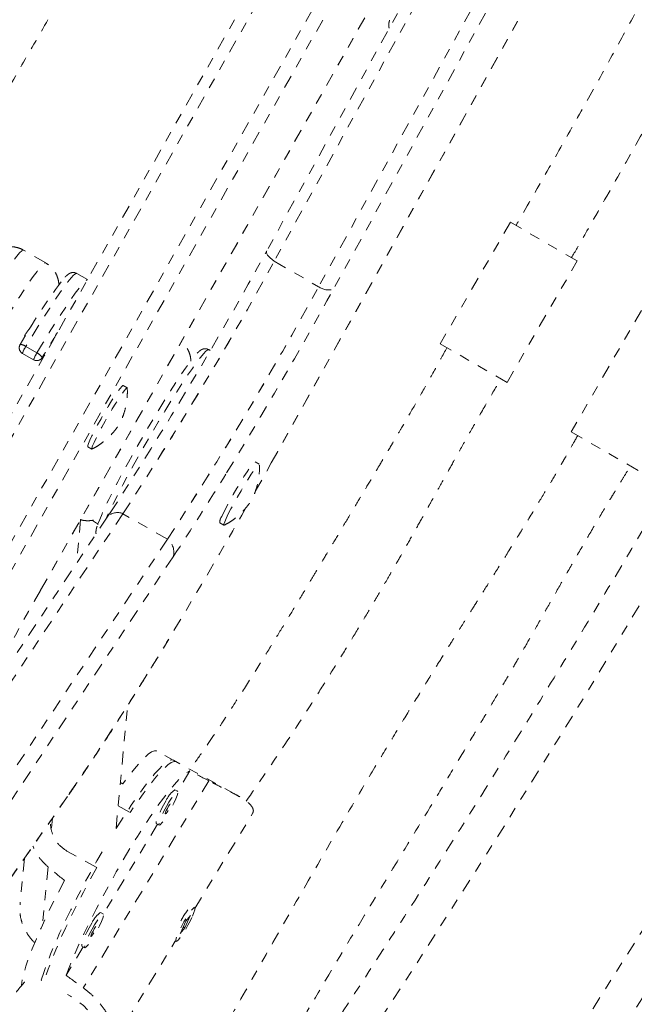
# Model space of a CAD drawing. Units: millimetres. Extents: x -245 to 428, y -530 to 259.
# Drawn here: x 46 to 52, y -318 to -309 of the extents above; entities that cross this region are included whole.
import ezdxf

# ---------------------------------------------------------------- set-up
doc = ezdxf.new("R2010")
doc.units = ezdxf.units.MM
doc.header["$LTSCALE"] = 20
doc.linetypes.add('PHANTOM', pattern=[0.0127, 0.00635, -0.00127, 0.00127, -0.00127, 0.00127, -0.00127])
doc.layers.add('CONTOUR', color=7, linetype='Continuous')

msp = doc.modelspace()

# ---------------------------------------------------------------- linework, layer by layer
at = {"layer": 'CONTOUR', "linetype": 'PHANTOM', "lineweight": 0}
for p, q in [((51.56108, -305.99535), (48.8731, -310.87963)), ((51.63619, -306.09183), (48.9482, -310.97611)), ((52.06814, -306.34122), (49.38016, -311.2255)), ((52.2113, -306.36631), (49.52332, -311.25059)), ((49.38843, -307.16598), (45.03087, -314.87105)), ((45.11831, -314.94543), (49.47586, -307.24037)), ((45.55026, -315.19483), (49.90782, -307.48976)), ((50.03759, -307.53885), (45.68003, -315.24391)), ((46.67545, -314.17841), (50.11615, -308.10129)), ((46.67663, -314.17727), (50.11733, -308.10015)), ((48.91986, -312.93835), (51.34001, -308.5965)), ((48.92165, -312.93612), (51.34079, -308.59608)), ((51.24458, -310.59847), (50.56208, -311.78059)), ((51.8941, -310.97347), (51.24458, -310.59847)), ((46.72662, -310.99382), (46.51064, -310.86912)), ((48.9482, -310.97611), (49.38016, -311.2255)), ((51.2116, -312.15559), (51.8941, -310.97347)), ((47.13205, -311.15573), (47.02784, -311.09556)), ((52.51852, -311.45495), (51.83602, -312.63707)), ((46.53318, -311.80675), (46.64117, -311.86909)), ((48.32598, -311.84504), (48.3116, -311.83674)), ((51.2116, -312.15559), (50.56208, -311.78059)), ((46.49977, -311.87317), (46.60776, -311.93551)), ((46.68362, -311.92516), (46.71496, -311.89323)), ((46.69301, -311.91256), (46.71902, -311.88606)), ((47.51891, -312.20896), (47.47842, -312.18558)), ((47.52069, -312.25024), (47.51956, -312.2112)), ((52.48554, -313.01207), (51.83602, -312.63707)), ((47.13462, -312.78106), (47.17511, -312.80444)), ((48.80266, -312.95014), (48.76217, -312.92676)), ((48.92165, -312.93612), (48.91986, -312.93835)), ((47.47701, -313.43255), (45.6003, -316.25453)), ((47.32336, -313.46739), (45.92388, -315.57176)), ((47.35933, -313.41291), (47.32336, -313.46739)), ((47.90897, -313.68194), (47.47701, -313.43255)), ((47.06579, -313.49055), (47.02573, -313.91493)), ((48.41837, -313.52224), (48.45886, -313.54562)), ((47.90897, -313.68194), (45.85142, -316.77584)), ((47.96544, -313.85178), (45.90789, -316.94568)), ((46.67545, -314.17841), (46.67663, -314.17727)), ((47.40985, -316.49596), (47.52297, -315.2977)), ((47.9945, -315.84582), (47.80464, -315.74117)), ((48.57778, -316.16732), (47.96737, -315.83087)), ((48.12816, -315.93517), (48.00833, -316.13287)), ((48.31255, -316.03102), (47.09176, -318.04504)), ((46.14737, -317.31713), (46.95898, -316.15183)), ((46.95898, -316.15183), (46.95086, -316.16547)), ((48.00974, -316.13365), (47.98262, -316.1187)), ((46.14654, -317.32031), (46.95086, -316.16547)), ((47.43085, -316.27347), (47.54782, -316.33795)), ((46.79169, -316.394), (46.78239, -316.49257)), ((48.17665, -317.2741), (48.73741, -316.34898)), ((47.81378, -316.45383), (47.28523, -317.32581)), ((47.8016, -316.44711), (47.82872, -316.46206)), ((47.22245, -316.87474), (46.93767, -316.71777)), ((46.51936, -316.78501), (46.47667, -317.23723)), ((46.74874, -316.86747), (46.69555, -317.43087)), ((48.17407, -317.26506), (48.16622, -317.26073)), ((47.28665, -317.32659), (47.25952, -317.31164)), ((48.08698, -317.39664), (48.03444, -317.51601)), ((48.08013, -317.4619), (48.13268, -317.34252)), ((48.13268, -317.34252), (48.08698, -317.39664)), ((48.03444, -317.51601), (48.08013, -317.4619)), ((48.06253, -317.45219), (48.08013, -317.4619)), ((47.09069, -317.64677), (46.92363, -317.92236)), ((47.0785, -317.64005), (47.10562, -317.655)), ((47.40492, -318.54729), (47.98557, -317.58935)), ((47.9852, -317.58915), (47.99305, -317.59348)), ((46.68949, -317.97258), (46.68253, -317.96874)), ((46.96731, -318.12571), (46.93669, -318.10883))]:
    msp.add_line(p, q, dxfattribs=at)
at = {"layer": 'CONTOUR', "linetype": 'PHANTOM', "lineweight": 0, "flags": 128}
for points in [[(30.40374, -343.3075), (31.19026, -342.62787), (31.97209, -341.93845), (32.74909, -341.23935), (33.52114, -340.53068), (34.2881, -339.81258), (35.04985, -339.08514), (35.80626, -338.3485), (36.55721, -337.60278), (37.30258, -336.84809), (38.04223, -336.08457), (38.77605, -335.31235), (39.50392, -334.53154), (40.22571, -333.74228), (40.94131, -332.9447), (41.6506, -332.13893), (42.35345, -331.32511), (43.04976, -330.50337), (43.73941, -329.67384), (44.42228, -328.83667), (45.09826, -327.99198), (45.76723, -327.13994), (46.4291, -326.28066), (47.08374, -325.4143), (47.73105, -324.541), (48.37093, -323.6609), (49.00326, -322.77416), (49.62794, -321.88091), (50.24487, -320.9813), (50.85395, -320.07549), (51.45507, -319.16362), (52.04813, -318.24585), (52.63304, -317.32233), (53.20971, -316.3932), (53.77802, -315.45863), (54.3379, -314.51877), (54.88924, -313.57377), (55.43197, -312.62379), (55.96597, -311.66899), (56.49118, -310.70953), (57.00749, -309.74556), (57.51483, -308.77725), (58.01311, -307.80475), (58.50225, -306.82824), (58.98217, -305.84785), (59.45279, -304.86378), (59.91402, -303.87616), (60.3658, -302.88517), (60.80805, -301.89098), (61.2407, -300.89374), (61.66366, -299.89362), (62.07689, -298.89079), (62.48029, -297.88541), (62.87382, -296.87766), (63.2574, -295.86769), (63.63096, -294.85567), (63.99446, -293.84178), (64.34782, -292.82618), (64.691, -291.80904), (65.02392, -290.79052), (65.34654, -289.7708), (65.65881, -288.75004), (65.96067, -287.72842), (66.25207, -286.7061), (66.53296, -285.68326), (66.8033, -284.66005), (67.06304, -283.63666), (67.31215, -282.61325), (67.55056, -281.58998), (67.77826, -280.56704), (67.9952, -279.54459), (68.20134, -278.5228), (68.39666, -277.50183)], [(46.51064, -310.86912), (46.50647, -310.86853), (46.49254, -310.87623), (46.47185, -310.896), (46.44468, -310.92754), (46.41142, -310.97041), (46.37254, -311.02402), (46.32858, -311.08761), (46.28016, -311.16029), (46.22795, -311.24103), (46.17269, -311.32871), (46.11516, -311.4221), (46.05616, -311.51988), (45.99652, -311.62068), (45.9605, -311.68251)], [(48.9482, -310.97611), (48.92775, -310.9605), (48.9099, -310.94512), (48.89505, -310.93033), (48.88357, -310.91648), (48.87572, -310.90389), (48.87169, -310.89287), (48.87158, -310.88367), (48.8731, -310.87963)], [(46.23833, -311.70148), (46.29772, -311.60193), (46.35612, -311.50599), (46.41271, -311.41501), (46.46669, -311.33025), (46.51731, -311.25291), (46.56385, -311.18407), (46.60568, -311.12469), (46.6422, -311.07561), (46.67289, -311.03751), (46.69734, -311.01092), (46.7152, -310.99622), (46.72622, -310.99361), (46.72662, -310.99382)], [(47.02784, -311.09556), (47.02723, -311.09526), (47.01588, -311.09801), (46.99774, -311.11276), (46.97304, -311.13931), (46.94212, -311.17733), (46.90537, -311.22631), (46.86327, -311.28562), (46.81637, -311.35447), (46.7653, -311.43196), (46.71071, -311.5171), (46.65332, -311.60875), (46.59389, -311.70572), (46.53318, -311.80675)], [(46.64117, -311.86909), (46.70188, -311.76807), (46.76131, -311.67109), (46.8187, -311.57944), (46.87329, -311.49431), (46.92436, -311.41681), (46.97126, -311.34796), (47.01335, -311.28866), (47.05011, -311.23968), (47.08103, -311.20166), (47.10573, -311.17511), (47.12387, -311.16036), (47.13115, -311.15732)], [(48.3116, -311.83674), (48.30134, -311.83823), (48.28399, -311.85156), (48.26006, -311.87673), (48.22985, -311.91341), (48.19377, -311.96112), (48.15228, -312.01924), (48.10592, -312.087), (48.05531, -312.16353), (48.0011, -312.24781), (47.94401, -312.33875), (47.88477, -312.43515), (47.82417, -312.53577), (47.763, -312.63927), (47.70205, -312.74432), (47.64213, -312.84953), (47.58402, -312.95352), (47.52847, -313.05495), (47.47621, -313.15248), (47.42794, -313.24483), (47.38427, -313.3308), (47.34578, -313.40927), (47.31297, -313.47921), (47.30756, -313.49114)], [(46.68362, -311.92516), (46.68628, -311.92227), (46.69301, -311.91256)], [(47.23167, -313.5401), (47.23444, -313.53166), (47.25083, -313.4879), (47.27401, -313.43327), (47.30363, -313.36855), (47.33929, -313.29465), (47.38046, -313.21265), (47.42657, -313.12369), (47.47696, -313.02906), (47.5309, -312.93011), (47.58763, -312.82824), (47.64634, -312.7249), (47.70619, -312.62158), (47.76632, -312.51974), (47.82589, -312.42084), (47.88404, -312.32629), (47.93994, -312.23744), (47.99279, -312.15555), (48.04184, -312.08179), (48.08639, -312.01722), (48.12581, -311.96275), (48.15501, -311.9248)], [(47.13462, -312.78106), (47.13419, -312.78071), (47.13432, -312.77085), (47.1415, -312.74923), (47.15544, -312.71671), (47.17556, -312.67464), (47.20104, -312.62474), (47.23084, -312.56904), (47.26374, -312.50984), (47.29839, -312.44955), (47.33337, -312.39065), (47.36726, -312.33554), (47.39865, -312.28648), (47.42628, -312.24547), (47.449, -312.21421), (47.46589, -312.19396), (47.47625, -312.18556), (47.47842, -312.18558)], [(47.17845, -312.80395), (47.17469, -312.80409), (47.17482, -312.79424), (47.182, -312.77261), (47.19593, -312.74009), (47.21605, -312.69802), (47.24154, -312.64812), (47.27134, -312.59243), (47.30424, -312.53322), (47.33889, -312.47294), (47.37387, -312.41403), (47.40775, -312.35892), (47.43915, -312.30986), (47.46677, -312.26885), (47.4895, -312.23759), (47.50638, -312.21734), (47.51675, -312.20894), (47.52016, -312.21273), (47.52016, -312.21273)], [(48.44064, -313.45472), (48.46124, -313.41193), (48.48713, -313.36146), (48.51724, -313.30539), (48.55033, -313.246), (48.58507, -313.18573), (48.62001, -313.12705), (48.65374, -313.07236), (48.68487, -313.0239), (48.71213, -312.98365), (48.73439, -312.95326), (48.75076, -312.93398), (48.76056, -312.92658), (48.76217, -312.92676)], [(48.48114, -313.4781), (48.50174, -313.43531), (48.52763, -313.38484), (48.55773, -313.32877), (48.59083, -313.26938), (48.62556, -313.20911), (48.66051, -313.15043), (48.69424, -313.09574), (48.72537, -313.04728), (48.75262, -313.00703), (48.77489, -312.97664), (48.79126, -312.95736), (48.80105, -312.94996), (48.80391, -312.95332)], [(48.76416, -313.21569), (48.80793, -313.13813), (48.91986, -312.93835)], [(47.23411, -313.53267), (47.21869, -313.52458), (47.1803, -313.50022)], [(48.46225, -313.5451), (48.45818, -313.54491), (48.4589, -313.53405), (48.46666, -313.51147), (48.48114, -313.4781)], [(47.80464, -315.74117), (47.80318, -315.74043), (47.78304, -315.73884), (47.75631, -315.74966), (47.72326, -315.77277), (47.68424, -315.80794), (47.63965, -315.85479), (47.58998, -315.91283), (47.53574, -315.98145), (47.47751, -316.05992)], [(47.40985, -316.49596), (47.42677, -316.46886), (47.49319, -316.36491), (47.55779, -316.26762), (47.61992, -316.17801), (47.67892, -316.09699), (47.73419, -316.02541), (47.78516, -315.96402), (47.83129, -315.91344), (47.8721, -315.87421), (47.90718, -315.84672), (47.93616, -315.83127), (47.95874, -315.82801), (47.96737, -315.83087)], [(47.9945, -315.84582), (47.99341, -315.84526), (47.97361, -315.84335), (47.94729, -315.85367), (47.91475, -315.87611), (47.8763, -315.91043), (47.83236, -315.95628), (47.78337, -316.01318), (47.72985, -316.08055), (47.67235, -316.15768), (47.61146, -316.24378), (47.54782, -316.33795)], [(46.92363, -317.92236), (46.95965, -317.83019), (47.00145, -317.73046), (47.04858, -317.62423), (47.10056, -317.51261), (47.15682, -317.39678), (47.21679, -317.27795), (47.27983, -317.15738), (47.34528, -317.03634), (47.41245, -316.91609), (47.48062, -316.79792), (47.5491, -316.68305), (47.61714, -316.57269), (47.68404, -316.46802), (47.7491, -316.37013), (47.81162, -316.28005), (47.87096, -316.19873), (47.92648, -316.12702), (47.9776, -316.06569), (48.02379, -316.01536), (48.06455, -315.97659), (48.09947, -315.94976), (48.12816, -315.93517)], [(47.96277, -316.2692), (47.97351, -316.24753), (47.99192, -316.2071), (48.00493, -316.1734), (48.01159, -316.14893), (48.0114, -316.13551), (48.00437, -316.13412), (47.99103, -316.14488), (47.97236, -316.16699), (47.94976, -316.1988), (47.92489, -316.23795)], [(47.89776, -316.223), (47.87247, -316.2666), (47.84864, -316.31141), (47.82803, -316.35411), (47.81217, -316.39152), (47.80224, -316.42088), (47.79897, -316.44001), (47.8016, -316.44711)], [(47.92489, -316.23795), (47.89959, -316.28155), (47.87576, -316.32636), (47.85515, -316.36906), (47.83929, -316.40647), (47.82936, -316.43583), (47.8261, -316.45496), (47.82974, -316.46243), (47.84002, -316.4577), (47.85617, -316.44111), (47.86603, -316.42881)], [(47.92112, -316.27789), (47.90911, -316.29897), (47.89865, -316.31989), (47.89132, -316.33745), (47.88824, -316.34898), (47.88988, -316.35273), (47.89599, -316.34812), (47.90563, -316.33587), (47.91735, -316.31782), (47.92935, -316.29674), (47.93981, -316.27582), (47.94714, -316.25826), (47.95022, -316.24673), (47.94858, -316.24298), (47.94248, -316.24759), (47.93283, -316.25984), (47.92112, -316.27789)], [(46.68253, -317.96874), (46.70637, -317.89414), (46.73655, -317.81035), (46.77277, -317.71825), (46.81464, -317.61877), (46.86174, -317.51296), (46.91358, -317.40192), (46.96962, -317.28679), (47.02927, -317.16876), (47.09193, -317.04907), (47.15694, -316.92895), (47.22362, -316.80964), (47.29129, -316.69238), (47.31075, -316.65935)], [(47.22245, -316.87474), (47.15639, -316.99454), (47.09229, -317.11464), (47.03083, -317.23378), (46.97262, -317.35073), (46.91829, -317.46428), (46.86839, -317.57326), (46.82343, -317.67652), (46.7839, -317.77301), (46.75018, -317.86172), (46.72264, -317.94173), (46.70965, -317.98369)], [(46.90772, -316.99993), (46.84555, -317.12011), (46.78665, -317.23815), (46.73163, -317.35282), (46.68108, -317.46292), (46.63552, -317.56729), (46.59545, -317.66482), (46.56127, -317.75449), (46.53335, -317.83536), (46.51198, -317.90657), (46.49739, -317.96738), (46.48974, -318.01714), (46.48896, -318.02709)], [(48.1521, -317.34809), (48.16657, -317.31245), (48.17489, -317.28548), (48.17642, -317.26917), (48.17108, -317.26473), (48.15924, -317.2725), (48.14178, -317.29189), (48.12001, -317.32147), (48.09554, -317.35905), (48.07017, -317.40183), (48.0458, -317.44665), (48.02423, -317.49018), (48.00706, -317.52919), (47.99556, -317.5608), (47.99059, -317.58264), (47.99251, -317.59311), (48.00119, -317.59143), (48.01597, -317.57772), (48.03577, -317.55301), (48.05911, -317.51911), (48.08426, -317.47855), (48.10936, -317.43434), (48.13255, -317.38975), (48.1521, -317.34809)], [(47.23968, -317.46214), (47.25042, -317.44047), (47.26882, -317.40004), (47.28184, -317.36634), (47.2885, -317.34187), (47.28831, -317.32845), (47.28128, -317.32706), (47.26794, -317.33782), (47.24927, -317.35993), (47.22666, -317.39174), (47.20179, -317.4309)], [(47.17467, -317.41595), (47.14938, -317.45955), (47.12554, -317.50435), (47.10493, -317.54705), (47.08907, -317.58446), (47.07914, -317.61382), (47.07588, -317.63295), (47.0785, -317.64005)], [(47.20179, -317.4309), (47.1765, -317.4745), (47.15266, -317.5193), (47.13205, -317.562), (47.1162, -317.59941), (47.10627, -317.62877), (47.103, -317.6479), (47.10664, -317.65537), (47.11693, -317.65064), (47.13308, -317.63405), (47.14293, -317.62175)], [(47.19802, -317.47083), (47.18602, -317.49191), (47.17556, -317.51283), (47.16823, -317.53039), (47.16515, -317.54192), (47.16678, -317.54567), (47.17289, -317.54106), (47.18254, -317.52881), (47.19425, -317.51076), (47.20625, -317.48968), (47.21671, -317.46877), (47.22404, -317.45121), (47.22712, -317.43967), (47.22549, -317.43592), (47.21938, -317.44053), (47.20974, -317.45278), (47.19802, -317.47083)], [(47.0103, -318.36912), (47.03855, -318.38431), (47.11677, -318.42232), (47.17683, -318.44283), (47.21307, -318.43903), (47.22177, -318.40898), (47.20373, -318.35717), (47.16019, -318.28998), (47.09206, -318.21603), (47.00489, -318.14822), (46.96731, -318.12571), (46.96731, -318.12571)]]:
    msp.add_lwpolyline(points, dxfattribs=at)
at = {"layer": 'CONTOUR', "linetype": 'PHANTOM', "lineweight": 0}
for centre, radius, start, end in [((-48.89912, -253.65153), 118.16541, 324.1764678, 335.8238371), ((14.18253, -291.8739), 39.5562, 326.991063, 331.288785), ((17.02117, -293.52345), 36.38586, 326.827201, 331.33713), ((16.50181, -293.2124), 36.99078, 326.864096, 331.300236), ((51.53613, -314.66056), 5.8178, 143.223469, 150.410924), ((16.93377, -293.46179), 36.99078, 326.864096, 331.300236), ((17.45312, -293.77284), 36.38586, 326.827201, 331.33713), ((11.12127, -290.11059), 43.83625, 328.469466, 331.167585), ((49.47912, -311.08183), 0.17445, 235.439463, 284.675964), ((56.84643, -317.94695), 11.81126, 147.89158, 149.276082), ((46.53102, -311.81904), 0.0625, 149.236959, 240), ((46.47979, -311.86919), 0.08215, 49.467587, 91.722481), ((46.73025, -311.94747), 0.24216, 144.472201, 162.132197), ((46.90813, -312.04496), 0.31969, 146.624908, 159.97949), ((46.63901, -311.88139), 0.0625, 240, 315.53868), ((46.59631, -311.97524), 0.11524, 32.95304, 67.092849), ((24.62411, -298.41486), 27.98421, 326.521108, 328.504053), ((2.24651, -286.92656), 53.43227, 328.847483, 330.334162), ((47.42371, -313.55374), 0.13239, 66.259982, 139.289472), ((48.52393, -313.51963), 0.10559, 142.070872, 181.413357), ((47.81621, -313.80709), 0.15577, 343.325825, 53.455714), ((74.01696, -329.80534), 31.4922, 150.250048, 153.688655), ((21.44683, -298.69326), 30.91394, 325.615224, 329.10174), ((48.11989, -316.31704), 0.24121, 124.686837, 157.054819), ((48.97152, -317.91379), 1.06793, 144.058867, 153.49728), ((47.3968, -317.50998), 0.24121, 124.686837, 157.054819)]:
    msp.add_arc(centre, radius, start, end, dxfattribs=at)
for centre, major_axis, ratio, start_param, end_param in [((50.33682, -318.67126), (6.57245, -4.07685), 0.1661767, 1.9848883, 2.0143493), ((44.32773, -315.35907), (7.27917, -2.55208), 0.0542626, 1.1424079, 1.1463019), ((44.32773, -315.35907), (5.94375, -4.7559), 0.0473825, 1.1600336, 1.1894945), ((50.33682, -318.67126), (6.57245, -4.07685), 0.1661767, 4.2722537, 4.3017146)]:
    msp.add_ellipse(centre, major_axis=major_axis, ratio=ratio, start_param=start_param, end_param=end_param, dxfattribs=at)
for points, knots in [([(66.1356, -275.73961), (66.00416, -275.85237), (65.62368, -276.17879), (64.99733, -276.72556), (64.25802, -277.38265), (63.52314, -278.04837), (62.79274, -278.72247), (62.06693, -279.40491), (61.34581, -280.09556), (60.62949, -280.79433), (59.91807, -281.50113), (59.21166, -282.21584), (58.51034, -282.93836), (57.81423, -283.6686), (57.12341, -284.40644), (56.438, -285.15177), (55.75809, -285.90449), (55.08377, -286.6645), (54.41515, -287.43167), (53.75231, -288.2059), (53.09535, -288.98709), (52.44438, -289.7751), (51.79947, -290.56984), (51.16072, -291.37119), (50.52823, -292.17903), (49.90208, -292.99324), (49.28236, -293.81371), (48.66916, -294.64032), (48.06258, -295.47295), (47.46269, -296.31148), (46.86958, -297.15579), (46.28334, -298.00577), (45.70405, -298.86127), (45.1318, -299.72219), (44.56666, -300.5884), (44.00872, -301.45978), (43.45806, -302.33619), (42.91475, -303.21752), (42.37888, -304.10363), (41.85052, -304.99441), (41.32975, -305.88971), (40.81663, -306.78942), (40.31126, -307.6934), (39.81369, -308.60153), (39.324, -309.51367), (38.84226, -310.42969), (38.36854, -311.34947), (37.90291, -312.27286), (37.44544, -313.19974), (36.99618, -314.12998), (36.55521, -315.06343), (36.12259, -315.99997), (35.69838, -316.93946), (35.28265, -317.88177), (34.87545, -318.82676), (34.47683, -319.77429), (34.08687, -320.72424), (33.70562, -321.67646), (33.33313, -322.63081), (32.96945, -323.58717), (32.61464, -324.54539), (32.26875, -325.50533), (31.93184, -326.46687), (31.60394, -327.42985), (31.28511, -328.39415), (30.97539, -329.35961), (30.67483, -330.32612), (30.38348, -331.29352), (30.10137, -332.26167), (29.82854, -333.23045), (29.56505, -334.1997), (29.31092, -335.1693), (29.0662, -336.1391), (28.83092, -337.10895), (28.60511, -338.07873), (28.38881, -339.0483), (28.18203, -340.0175), (27.98491, -340.98621), (27.84181, -341.72376), (27.76429, -342.13837), (27.74708, -342.23047)], [0, 0, 0, 0, 0.0068715, 0.0198922, 0.0329126, 0.045933, 0.0589532, 0.0719733, 0.0849933, 0.0980131, 0.1110328, 0.1240524, 0.1370718, 0.1500911, 0.1631102, 0.1761292, 0.1891481, 0.2021668, 0.2151855, 0.228204, 0.2412224, 0.2542406, 0.2672588, 0.2802769, 0.2932948, 0.3063127, 0.3193304, 0.3323481, 0.3453657, 0.3583833, 0.3714007, 0.3844181, 0.3974355, 0.4104528, 0.42347, 0.4364872, 0.4495044, 0.4625216, 0.4755387, 0.4885559, 0.501573, 0.5145901, 0.5276073, 0.5406245, 0.5536416, 0.5666589, 0.5796761, 0.5926934, 0.6057108, 0.6187282, 0.6317456, 0.6447632, 0.6577808, 0.6707985, 0.6838163, 0.6968341, 0.7098521, 0.7228702, 0.7358884, 0.7489067, 0.7619251, 0.7749437, 0.7879624, 0.8009812, 0.8140002, 0.8270193, 0.8400385, 0.8530579, 0.8660775, 0.8790972, 0.892117, 0.905137, 0.9181572, 0.9311775, 0.944198, 0.9572186, 0.9702394, 0.9832603, 0.9962814, 1, 1, 1, 1]), ([(30.44841, -343.79009), (30.57984, -343.67733), (30.96032, -343.3509), (31.58668, -342.80414), (32.32599, -342.14705), (33.06086, -341.48133), (33.79127, -340.80722), (34.51707, -340.12479), (35.23819, -339.43414), (35.95451, -338.73536), (36.66593, -338.02857), (37.37235, -337.31386), (38.07366, -336.59133), (38.76978, -335.8611), (39.46059, -335.12326), (40.146, -334.37793), (40.82591, -333.6252), (41.50023, -332.8652), (42.16886, -332.09803), (42.83169, -331.32379), (43.48865, -330.54261), (44.13963, -329.75459), (44.78454, -328.95985), (45.42328, -328.15851), (46.05578, -327.35067), (46.68193, -326.53646), (47.30164, -325.71599), (47.91484, -324.88938), (48.52143, -324.05674), (49.12131, -323.21821), (49.71442, -322.3739), (50.30066, -321.52393), (50.87995, -320.66842), (51.4522, -319.8075), (52.01734, -318.94129), (52.57528, -318.06992), (53.12594, -317.19351), (53.66925, -316.31218), (54.20512, -315.42606), (54.73348, -314.53529), (55.25426, -313.63998), (55.76737, -312.74027), (56.27275, -311.83629), (56.77032, -310.92816), (57.26, -310.01602), (57.74174, -309.1), (58.21546, -308.18023), (58.68109, -307.25683), (59.13857, -306.32995), (59.58782, -305.39972), (60.02879, -304.46627), (60.46141, -303.52973), (60.88562, -302.59024), (61.30136, -301.64793), (61.70856, -300.70294), (62.10717, -299.75541), (62.49713, -298.80546), (62.87838, -297.85324), (63.25088, -296.89888), (63.61455, -295.94253), (63.96936, -294.98431), (64.31525, -294.02436), (64.65217, -293.06283), (64.98007, -292.09985), (65.2989, -291.13555), (65.60862, -290.17008), (65.90917, -289.20358), (66.20053, -288.23618), (66.48264, -287.26802), (66.75546, -286.29925), (67.01895, -285.32999), (67.27308, -284.3604), (67.51781, -283.3906), (67.75309, -282.42074), (67.9789, -281.45096), (68.19519, -280.4814), (68.40197, -279.51219), (68.59909, -278.54349), (68.7422, -277.80593), (68.81971, -277.39132), (68.83693, -277.29922)], [0, 0, 0, 0, 0.0068715, 0.0198922, 0.0329126, 0.045933, 0.0589532, 0.0719733, 0.0849933, 0.0980131, 0.1110328, 0.1240524, 0.1370718, 0.1500911, 0.1631102, 0.1761292, 0.1891481, 0.2021668, 0.2151855, 0.228204, 0.2412224, 0.2542406, 0.2672588, 0.2802769, 0.2932948, 0.3063127, 0.3193304, 0.3323481, 0.3453657, 0.3583833, 0.3714007, 0.3844181, 0.3974355, 0.4104528, 0.42347, 0.4364872, 0.4495044, 0.4625216, 0.4755387, 0.4885559, 0.501573, 0.5145901, 0.5276073, 0.5406245, 0.5536416, 0.5666589, 0.5796761, 0.5926934, 0.6057108, 0.6187282, 0.6317456, 0.6447632, 0.6577808, 0.6707985, 0.6838163, 0.6968341, 0.7098521, 0.7228702, 0.7358884, 0.7489067, 0.7619251, 0.7749437, 0.7879624, 0.8009812, 0.8140002, 0.8270193, 0.8400385, 0.8530579, 0.8660775, 0.8790972, 0.892117, 0.905137, 0.9181572, 0.9311775, 0.944198, 0.9572186, 0.9702394, 0.9832603, 0.9962814, 1, 1, 1, 1]), ([(30.082, -342.66495), (30.11321, -342.49863), (30.20387, -342.01544), (30.36126, -341.21471), (30.55729, -340.26262), (30.76293, -339.30993), (30.97799, -338.35679), (31.20247, -337.40335), (31.43633, -336.44974), (31.67955, -335.49611), (31.93208, -334.5426), (32.19389, -333.58935), (32.46495, -332.6365), (32.7452, -331.68421), (33.03462, -330.7326), (33.33316, -329.78182), (33.64077, -328.83201), (33.95742, -327.88332), (34.28304, -326.93588), (34.61761, -325.98984), (34.96106, -325.04533), (35.31335, -324.10251), (35.67442, -323.1615), (36.04422, -322.22246), (36.4227, -321.28551), (36.80981, -320.3508), (37.20547, -319.41848), (37.60965, -318.48867), (38.02226, -317.56151), (38.44326, -316.63716), (38.87259, -315.71573), (39.31017, -314.79738), (39.75595, -313.88223), (40.20985, -312.97043), (40.67181, -312.06211), (41.14177, -311.15741), (41.61965, -310.25645), (42.10537, -309.35938), (42.59888, -308.46633), (43.10008, -307.57743), (43.60892, -306.69282), (44.12531, -305.81262), (44.64918, -304.93697), (45.18045, -304.06599), (45.71904, -303.19983), (46.26486, -302.3386), (46.81785, -301.48244), (47.37791, -300.63147), (47.94495, -299.78582), (48.51891, -298.94561), (49.09969, -298.11097), (49.6872, -297.28203), (50.28135, -296.45891), (50.88207, -295.64173), (51.48925, -294.83061), (52.10281, -294.02567), (52.72265, -293.22703), (53.34868, -292.43482), (53.98081, -291.64914), (54.61894, -290.87012), (55.26299, -290.09787), (55.91284, -289.3325), (56.56841, -288.57413), (57.22959, -287.82288), (57.89629, -287.07885), (58.5684, -286.34215), (59.24583, -285.61289), (59.92848, -284.89118), (60.61623, -284.17713), (61.309, -283.47085), (62.00667, -282.77243), (62.70914, -282.08198), (63.41631, -281.3996), (64.12806, -280.7254), (64.8443, -280.05947), (65.5649, -279.40188), (66.28984, -278.75292), (66.99445, -278.13322), (67.45916, -277.73374), (67.67932, -277.54447)], [0, 0, 0, 0, 0.0068667, 0.0199491, 0.0330318, 0.0461145, 0.0591974, 0.0722805, 0.0853637, 0.098447, 0.1115305, 0.1246142, 0.137698, 0.1507819, 0.163866, 0.1769502, 0.1900345, 0.203119, 0.2162037, 0.2292884, 0.2423733, 0.2554583, 0.2685435, 0.2816287, 0.2947141, 0.3077995, 0.3208851, 0.3339707, 0.3470564, 0.3601422, 0.3732281, 0.3863141, 0.3994001, 0.4124861, 0.4255723, 0.4386584, 0.4517446, 0.4648308, 0.477917, 0.4910033, 0.5040895, 0.5171757, 0.530262, 0.5433482, 0.5564343, 0.5695205, 0.5826066, 0.5956926, 0.6087786, 0.6218646, 0.6349504, 0.6480362, 0.6611219, 0.6742075, 0.687293, 0.7003784, 0.7134638, 0.7265489, 0.739634, 0.752719, 0.7658038, 0.7788884, 0.791973, 0.8050574, 0.8181416, 0.8312257, 0.8443097, 0.8573934, 0.8704771, 0.8835605, 0.8966438, 0.9097269, 0.9228099, 0.9358927, 0.9489753, 0.9620578, 0.97514, 0.9882222, 1, 1, 1, 1]), ([(49.3962, -299.89415), (49.31532, -300.00729), (49.09287, -300.31844), (48.72567, -300.84741), (48.28635, -301.49233), (47.82523, -302.18537), (47.34608, -302.92169), (46.85614, -303.69178), (46.36508, -304.48086), (45.87607, -305.28361), (45.33809, -306.18499), (44.75262, -307.18818), (44.12125, -308.29531), (43.57409, -309.27483), (43.11559, -310.10718), (42.75172, -310.77452), (42.41152, -311.40643), (42.09496, -312.00286), (41.80191, -312.56379), (41.53665, -313.08015), (41.29781, -313.55318), (41.08167, -313.98872), (40.87397, -314.41462), (40.66644, -314.84916), (40.47079, -315.26589), (40.34782, -315.53847), (40.2937, -315.65843)], [0, 0, 0, 0, 0.0233783, 0.064296, 0.107595, 0.1532684, 0.2022056, 0.2525166, 0.3032796, 0.3545167, 0.4062441, 0.4747374, 0.5440906, 0.6142869, 0.6580411, 0.6995357, 0.7387679, 0.7757373, 0.8104458, 0.8428958, 0.8714257, 0.8979534, 0.923336, 0.9499639, 0.9779808, 1, 1, 1, 1]), ([(40.79581, -316.06097), (40.86625, -315.90403), (41.00945, -315.58495), (41.2298, -315.11329), (41.44959, -314.65225), (41.67088, -314.19814), (41.90352, -313.72997), (42.15729, -313.2291), (42.42855, -312.70368), (42.71668, -312.15522), (43.02088, -311.58528), (43.34633, -310.98425), (43.69283, -310.35247), (44.12973, -309.564), (44.65162, -308.63479), (45.25395, -307.58158), (45.85797, -306.54566), (46.39006, -305.65189), (46.84835, -304.89606), (47.23149, -304.27346), (47.6156, -303.65891), (47.99767, -303.05764), (48.40583, -302.42706), (48.8339, -301.77991), (49.27879, -301.12514), (49.66163, -300.57424), (49.89827, -300.24515), (49.99117, -300.11596)], [0, 0, 0, 0, 0.02845828, 0.05785684, 0.08570287, 0.11235513, 0.14064577, 0.17118033, 0.20396107, 0.23692504, 0.27188001, 0.30881597, 0.34771632, 0.38855841, 0.45466096, 0.51996763, 0.58450437, 0.64830526, 0.68805131, 0.72753442, 0.76676693, 0.80570444, 0.84346034, 0.88931465, 0.93268957, 0.97357536, 1, 1, 1, 1]), ([(49.02952, -303.90088), (49.01759, -303.91761), (48.83605, -304.17229), (48.4962, -304.66819), (48.0176, -305.38277), (47.56919, -306.0757), (47.14881, -306.74417), (46.75521, -307.38744), (46.38091, -308.01517), (46.0674, -308.55406), (45.80939, -309.0061), (45.60305, -309.37278), (45.41014, -309.72028), (45.23695, -310.03636), (45.09642, -310.2959), (44.98568, -310.50236), (44.90126, -310.66092), (44.83236, -310.79112), (44.77863, -310.89319), (44.73443, -310.97746), (44.68764, -311.06698), (44.62646, -311.18452), (44.54594, -311.34022), (44.45037, -311.52652), (44.33945, -311.74481), (44.21552, -311.99149), (44.07851, -312.26791), (43.93274, -312.5664), (43.77904, -312.88702), (43.65727, -313.14439), (43.58801, -313.295), (43.57135, -313.33124)], [0, 0, 0, 0, 0.00574769, 0.08745568, 0.16666882, 0.24341541, 0.31439303, 0.3831575, 0.44971938, 0.51408618, 0.55342483, 0.59189897, 0.62906338, 0.6621038, 0.69052363, 0.70989138, 0.72631147, 0.73978289, 0.75030488, 0.7579681, 0.76590429, 0.77803689, 0.79436692, 0.81408227, 0.83563278, 0.86180698, 0.8902193, 0.9208687, 0.95375372, 0.98887242, 1, 1, 1, 1]), ([(44.07387, -313.73885), (44.12085, -313.63697), (44.21782, -313.42671), (44.36837, -313.10793), (44.52334, -312.78517), (44.6745, -312.47586), (44.81554, -312.19174), (44.94139, -311.94161), (45.05117, -311.72595), (45.14431, -311.54471), (45.22275, -311.39326), (45.29197, -311.26047), (45.37001, -311.11163), (45.46279, -310.93597), (45.5765, -310.72263), (45.71294, -310.46913), (45.87833, -310.16546), (46.07553, -309.80841), (46.29895, -309.40995), (46.54939, -308.97069), (46.82581, -308.4946), (47.12872, -307.98306), (47.45803, -307.43855), (47.80931, -306.87082), (48.23682, -306.19588), (48.736, -305.43265), (49.22212, -304.71155), (49.52376, -304.28548), (49.63126, -304.13363)], [0, 0, 0, 0, 0.0306978, 0.0633496, 0.096106, 0.1280826, 0.1567716, 0.1820138, 0.2038031, 0.2221346, 0.2370041, 0.2498042, 0.2625035, 0.2822833, 0.3032876, 0.3275416, 0.3596762, 0.3961759, 0.4370322, 0.4822353, 0.5317749, 0.5846388, 0.6416616, 0.7025255, 0.7640062, 0.8567119, 0.9489336, 1, 1, 1, 1]), ([(57.36117, -304.54562), (57.33164, -304.60769), (57.15647, -304.97595), (56.82761, -305.64729), (56.37427, -306.55931), (55.91216, -307.46757), (55.44224, -308.37229), (54.96436, -309.27324), (54.47863, -310.17031), (53.98513, -311.06336), (53.48392, -311.95226), (52.97508, -312.83688), (52.45869, -313.71708), (51.93482, -314.59273), (51.40355, -315.4637), (50.86497, -316.32987), (50.31913, -317.19108), (49.76621, -318.0473), (49.2059, -318.89807), (48.71942, -319.62539), (48.41696, -320.06687), (48.30618, -320.22856)], [0, 0, 0, 0, 0.01140081, 0.06764108, 0.12388159, 0.1801223, 0.23636317, 0.29260419, 0.34884532, 0.40508653, 0.46132778, 0.51756905, 0.57381031, 0.63005152, 0.68629263, 0.74253363, 0.79877448, 0.85501515, 0.91125561, 0.96749583, 1, 1, 1, 1]), ([(53.51279, -306.5291), (53.51065, -306.5335), (53.46854, -306.62036), (53.37905, -306.80085), (53.23826, -307.08162), (53.07761, -307.39568), (52.89691, -307.74296), (52.6957, -308.12344), (52.47356, -308.53707), (52.22978, -308.98372), (51.96378, -309.46318), (51.67458, -309.97493), (51.44991, -310.36715), (51.32199, -310.58886), (51.29849, -310.62959)], [0, 0, 0, 0, 0.0032156, 0.0634922, 0.1318759, 0.2083618, 0.2929324, 0.3855557, 0.4862227, 0.5949603, 0.711806, 0.8368067, 0.9700205, 1, 1, 1, 1]), ([(51.83943, -310.9419), (51.87497, -310.88024), (52.02581, -310.61847), (52.28249, -310.16828), (52.59933, -309.60367), (52.88862, -309.07794), (53.15063, -308.59309), (53.38182, -308.15784), (53.58392, -307.77128), (53.75885, -307.43125), (53.91166, -307.1284), (54.00636, -306.9388), (54.04965, -306.85009), (54.04968, -306.85005)], [0, 0, 0, 0, 0.0454403, 0.1928769, 0.3306915, 0.4587694, 0.5768193, 0.6846651, 0.7769658, 0.8602509, 0.9345777, 0.9999665, 1, 1, 1, 1]), ([(50.0701, -308.63283), (50.06751, -308.64151), (50.06271, -308.65762), (50.06125, -308.6779), (50.06062, -308.69535), (50.06572, -308.70717), (50.06702, -308.71017)], [0, 0, 0, 0, 0.3720517, 0.6901013, 0.9212095, 1, 1, 1, 1]), ([(46.51052, -310.86951), (46.50941, -310.86872), (46.49318, -310.85714), (46.45736, -310.84479), (46.40705, -310.83444), (46.35931, -310.83493), (46.31621, -310.84291), (46.27854, -310.85647), (46.24677, -310.8733), (46.22044, -310.89157), (46.19767, -310.91087), (46.175, -310.93334), (46.14786, -310.96408), (46.11584, -311.0048), (46.07698, -311.05831), (46.03577, -311.11824), (45.99103, -311.18597), (45.94453, -311.25866), (45.89634, -311.33601), (45.84695, -311.41718), (45.79697, -311.50113), (45.74711, -311.58667), (45.69892, -311.67107), (45.66565, -311.73057), (45.64058, -311.77594), (45.61518, -311.82231), (45.58446, -311.87921), (45.56387, -311.91873), (45.55641, -311.93306)], [0, 0, 0, 0, 0.0022459, 0.0328087, 0.0609123, 0.0871177, 0.1117939, 0.1351795, 0.157645, 0.1803279, 0.2050152, 0.2350108, 0.2772025, 0.3397676, 0.3951055, 0.4535503, 0.5091588, 0.5635276, 0.6172735, 0.6706743, 0.723881, 0.7769887, 0.8300675, 0.8804153, 0.8885335, 0.9164316, 0.9697048, 1, 1, 1, 1]), ([(46.85352, -311.20745), (46.8535, -311.20266), (46.85343, -311.18487), (46.84662, -311.14922), (46.8306, -311.10413), (46.80416, -311.06049), (46.76954, -311.02193), (46.74066, -311.00325), (46.72657, -310.99413)], [0, 0, 0, 0, 0.0646544, 0.239987, 0.4251051, 0.6170057, 0.8130769, 1, 1, 1, 1]), ([(47.02646, -311.09643), (47.0202, -311.09304), (47.00597, -311.0853), (46.9828, -311.0865), (46.96416, -311.09205), (46.94861, -311.10076), (46.93163, -311.1138), (46.9104, -311.13537), (46.89312, -311.1545), (46.88197, -311.16889), (46.88192, -311.16896)], [0, 0, 0, 0, 0.0687726, 0.1565833, 0.245218, 0.3499748, 0.4951034, 0.7392296, 0.9987537, 1, 1, 1, 1]), ([(46.59272, -311.59731), (46.58138, -311.61301), (46.54998, -311.65648), (46.50616, -311.72049), (46.47451, -311.76821), (46.46529, -311.78212)], [0, 0, 0, 0, 0.2858262, 0.7917692, 1, 1, 1, 1]), ([(48.13739, -311.94784), (48.13678, -311.93714), (48.13538, -311.91246), (48.12437, -311.87007), (48.10353, -311.82537), (48.07685, -311.78718), (48.05422, -311.76827), (48.04493, -311.76052)], [0, 0, 0, 0, 0.1649325, 0.3804749, 0.6061172, 0.8384546, 1, 1, 1, 1]), ([(50.62705, -311.8181), (50.58725, -311.8909), (50.50627, -312.039), (50.38805, -312.24837), (50.28107, -312.43486), (50.19658, -312.58016), (50.13361, -312.68759), (50.08857, -312.76406), (50.05091, -312.82781), (50.01379, -312.89048), (49.97263, -312.95981), (49.92749, -313.03565), (49.86412, -313.14194), (49.78118, -313.28081), (49.6783, -313.45311), (49.57341, -313.62912), (49.475, -313.79425), (49.38964, -313.9373), (49.31516, -314.06189), (49.24491, -314.1791), (49.16089, -314.31879), (49.06097, -314.48395), (48.93951, -314.6828), (48.80175, -314.90536), (48.64174, -315.15902), (48.45692, -315.44385), (48.28391, -315.7017), (48.17081, -315.86248), (48.12999, -315.9205)], [0, 0, 0, 0, 0.05138222, 0.10453911, 0.1489255, 0.18458083, 0.20870708, 0.22612447, 0.23961814, 0.25462833, 0.27129843, 0.28963047, 0.30938062, 0.34809175, 0.39003877, 0.4340514, 0.47551883, 0.5097496, 0.53791137, 0.56606872, 0.59507187, 0.63979299, 0.68686381, 0.74117084, 0.80397025, 0.87524563, 0.9549759, 1, 1, 1, 1]), ([(48.31088, -311.83781), (48.30417, -311.83425), (48.28945, -311.82643), (48.26602, -311.82776), (48.2475, -311.83342), (48.23199, -311.84219), (48.21486, -311.85545), (48.19352, -311.87716), (48.1745, -311.89857), (48.16167, -311.91524), (48.16005, -311.91734)], [0, 0, 0, 0, 0.0700983, 0.1538388, 0.2387331, 0.3394555, 0.479582, 0.7166648, 0.9642095, 1, 1, 1, 1]), ([(48.67501, -316.22857), (48.78473, -316.07004), (49.02621, -315.72116), (49.30844, -315.28538), (49.53061, -314.93182), (49.67224, -314.70165), (49.80191, -314.4869), (49.90624, -314.31121), (49.98495, -314.17707), (50.04864, -314.06765), (50.11674, -313.94971), (50.19796, -313.80778), (50.28759, -313.64954), (50.36626, -313.50932), (50.4282, -313.39842), (50.47501, -313.31444), (50.52576, -313.22326), (50.58784, -313.11167), (50.66765, -312.96835), (50.76617, -312.79208), (50.88389, -312.58339), (51.01389, -312.35573), (51.10627, -312.19858), (51.15182, -312.12108)], [0, 0, 0, 0, 0.1224811, 0.2695404, 0.3272001, 0.3847774, 0.4388969, 0.4841114, 0.512412, 0.5359384, 0.5630211, 0.5972159, 0.6377033, 0.6761277, 0.6971239, 0.7165818, 0.7358051, 0.7618587, 0.7957788, 0.8375257, 0.8870506, 0.9442984, 1, 1, 1, 1]), ([(47.18209, -312.80128), (47.19697, -312.79327), (47.23095, -312.77498), (47.279, -312.74085), (47.32536, -312.70216), (47.36426, -312.66353), (47.39528, -312.62771), (47.41764, -312.59832), (47.43211, -312.57701), (47.43869, -312.56654), (47.44235, -312.56025), (47.44465, -312.55614), (47.45131, -312.54368), (47.46525, -312.51452), (47.48395, -312.4671), (47.50132, -312.40838), (47.51632, -312.33514), (47.51907, -312.28171), (47.52069, -312.25024)], [0, 0, 0, 0, 0.0736296, 0.1682524, 0.2564535, 0.3369205, 0.4073765, 0.4631882, 0.5000099, 0.5217839, 0.5261439, 0.5312088, 0.543408, 0.5957935, 0.6745303, 0.7669762, 0.8627745, 1, 1, 1, 1]), ([(51.89887, -312.67335), (51.88653, -312.69531), (51.85724, -312.74745), (51.81602, -312.81954), (51.77511, -312.89065), (51.71736, -312.99025), (51.63155, -313.13631), (51.50858, -313.3416), (51.37002, -313.56826), (51.22532, -313.801), (51.0923, -314.0129), (50.97829, -314.19381), (50.88644, -314.33947), (50.81127, -314.45883), (50.74265, -314.56803), (50.66977, -314.68434), (50.58639, -314.8179), (50.47859, -314.99144), (50.34356, -315.21037), (50.17875, -315.48027), (49.99532, -315.78404), (49.73823, -316.21497), (49.419, -316.75951), (49.04961, -317.40191), (48.69261, -318.03093), (48.42519, -318.50409), (48.24257, -318.8255), (48.14567, -318.99547), (48.05793, -319.14878), (47.98778, -319.27084), (47.93416, -319.36382), (47.88817, -319.44335), (47.83515, -319.53481), (47.7541, -319.67388), (47.68965, -319.78425), (47.64778, -319.85491), (47.64733, -319.85565)], [0, 0, 0, 0, 0.00898484, 0.02133893, 0.02962954, 0.03825843, 0.06242174, 0.09008962, 0.12366991, 0.15722807, 0.18788119, 0.21295126, 0.2335801, 0.24937109, 0.26333058, 0.27968168, 0.29845769, 0.31966322, 0.35279594, 0.39054149, 0.43290987, 0.47990918, 0.57034815, 0.65921779, 0.74600968, 0.83061768, 0.8553921, 0.87984794, 0.90155878, 0.91954482, 0.93106862, 0.94067709, 0.9531012, 0.96975893, 0.99968188, 1, 1, 1, 1]), ([(48.19028, -320.15492), (48.1978, -320.14203), (48.23264, -320.08234), (48.28978, -319.983), (48.35682, -319.86642), (48.4093, -319.77478), (48.4529, -319.69852), (48.49555, -319.62382), (48.5571, -319.51585), (48.64303, -319.36491), (48.75204, -319.17325), (48.96162, -318.8053), (49.27076, -318.2662), (49.69245, -317.55763), (50.05233, -316.96605), (50.3349, -316.50138), (50.53003, -316.17939), (50.70811, -315.88359), (50.86721, -315.61706), (51.00541, -315.38337), (51.12361, -315.18165), (51.22278, -315.01103), (51.30786, -314.86362), (51.39275, -314.71571), (51.49229, -314.54131), (51.6078, -314.33805), (51.73491, -314.11444), (51.86473, -313.88735), (51.99909, -313.65532), (52.1061, -313.47383), (52.183, -313.34528), (52.22819, -313.27032), (52.26933, -313.20256), (52.31339, -313.13048), (52.36071, -313.05357), (52.39589, -312.99725), (52.41285, -312.9701)], [0, 0, 0, 0, 0.00549271, 0.02542458, 0.04195268, 0.05472061, 0.06402275, 0.07405312, 0.08617949, 0.10947287, 0.1375248, 0.16662958, 0.26369712, 0.36300484, 0.46444756, 0.51277952, 0.55816213, 0.5993535, 0.63635323, 0.66916829, 0.69639596, 0.71989341, 0.73967349, 0.7571976, 0.78082215, 0.81144073, 0.84072215, 0.87273559, 0.90490652, 0.93648522, 0.94797719, 0.95839744, 0.96774599, 0.9762856, 0.98856718, 1, 1, 1, 1]), ([(48.46546, -313.54288), (48.48222, -313.53369), (48.5179, -313.51412), (48.5673, -313.47854), (48.61299, -313.43975), (48.6512, -313.40125), (48.68144, -313.3659), (48.70306, -313.33714), (48.71676, -313.31681), (48.72313, -313.30659), (48.72676, -313.30026), (48.73051, -313.29347), (48.7387, -313.27754), (48.75447, -313.24286), (48.7762, -313.18394), (48.79581, -313.10321), (48.80538, -313.02419), (48.80376, -312.97571), (48.80321, -312.95917)], [0, 0, 0, 0, 0.0795383, 0.1693358, 0.2529095, 0.3289539, 0.3951551, 0.4468522, 0.4804297, 0.5002944, 0.5045412, 0.5101835, 0.5358759, 0.5860145, 0.6701542, 0.7981643, 0.9311537, 1, 1, 1, 1]), ([(47.06579, -313.49055), (47.06641, -313.4908), (47.08276, -313.49754), (47.11669, -313.50106), (47.16388, -313.50124), (47.2066, -313.49257), (47.23865, -313.48139), (47.25403, -313.47287), (47.25898, -313.47012)], [0, 0, 0, 0, 0.0096695, 0.2547034, 0.4833366, 0.6987034, 0.9028749, 1, 1, 1, 1]), ([(47.22633, -313.55309), (47.22408, -313.5598), (47.21775, -313.5787), (47.21532, -313.59967), (47.21267, -313.61791), (47.21573, -313.62801), (47.21599, -313.62884)], [0, 0, 0, 0, 0.2566072, 0.7231782, 0.9771393, 1, 1, 1, 1]), ([(47.75023, -314.9342), (47.75481, -314.92682), (47.79447, -314.8629), (47.86773, -314.74327), (47.93696, -314.62915), (47.97001, -314.57465)], [0, 0, 0, 0, 0.0638544, 0.5529881, 1, 1, 1, 1]), ([(46.95086, -316.16547), (46.96507, -316.14499), (47.00649, -316.08533), (47.07824, -315.98013), (47.16714, -315.8476), (47.25957, -315.70758), (47.35518, -315.56065), (47.45369, -315.40725), (47.55486, -315.24771), (47.65367, -315.09024), (47.71958, -314.98373), (47.75023, -314.9342)], [0, 0, 0, 0, 0.0625269, 0.1821711, 0.3016094, 0.4208582, 0.5399638, 0.6589595, 0.7778696, 0.8967124, 1, 1, 1, 1]), ([(48.73418, -316.35037), (48.73747, -316.34569), (48.74673, -316.33254), (48.74462, -316.30801), (48.73061, -316.27838), (48.7018, -316.24785), (48.6606, -316.2162), (48.60703, -316.18311), (48.54164, -316.14753), (48.46664, -316.10938), (48.38866, -316.07041), (48.33647, -316.0434), (48.31255, -316.03102)], [0, 0, 0, 0, 0.0568069, 0.1597717, 0.26275033, 0.36391413, 0.46510782, 0.57190975, 0.67872106, 0.79165808, 0.90454942, 1, 1, 1, 1]), ([(46.93767, -316.71777), (46.90784, -316.69723), (46.84821, -316.65617), (46.79323, -316.56128), (46.76827, -316.47435), (46.77674, -316.42376), (46.77929, -316.40857)], [0, 0, 0, 0, 0.2894646, 0.5787168, 0.8734476, 1, 1, 1, 1]), ([(46.74874, -316.86747), (46.72655, -316.84682), (46.68218, -316.8055), (46.63297, -316.73666), (46.61115, -316.68784), (46.60173, -316.66675)], [0, 0, 0, 0, 0.3621587, 0.7244741, 1, 1, 1, 1]), ([(46.62032, -317.60591), (46.61668, -317.60273), (46.59113, -317.58044), (46.55457, -317.53201), (46.51309, -317.46187), (46.48605, -317.38547), (46.47271, -317.31014), (46.47638, -317.25965), (46.47801, -317.23729)], [0, 0, 0, 0, 0.0330177, 0.2314914, 0.4293561, 0.627247, 0.8349599, 1, 1, 1, 1]), ([(48.07051, -317.4487), (48.06995, -317.44962), (48.0676, -317.45344), (48.06563, -317.45675), (48.06414, -317.45928)], [0, 0, 0, 0, 0.2395578, 1, 1, 1, 1]), ([(46.52093, -317.9878), (46.50825, -318.00286), (46.45101, -318.07088), (46.36963, -318.16582), (46.27897, -318.27102), (46.21256, -318.34753), (46.15046, -318.41866), (46.08866, -318.48905), (46.01718, -318.57002), (45.92592, -318.67265), (45.77501, -318.84084), (45.57721, -319.05796), (45.3459, -319.30755), (45.14409, -319.52259), (44.97571, -319.7008), (44.84518, -319.83853), (44.74171, -319.94766), (44.66157, -320.03223), (44.58992, -320.10791), (44.51145, -320.19088), (44.41148, -320.29675), (44.28878, -320.427), (44.14705, -320.57794), (43.99628, -320.73919), (43.84334, -320.90356), (43.58803, -321.17942), (43.23203, -321.5686), (42.78199, -322.0709), (42.33319, -322.58349), (41.89305, -323.0986), (41.48374, -323.58876), (41.23272, -323.89912), (41.11692, -324.04229)], [0, 0, 0, 0, 0.0067393, 0.0304326, 0.0428256, 0.0544445, 0.0652893, 0.0753596, 0.0867539, 0.102599, 0.1229307, 0.1652552, 0.2051105, 0.2423222, 0.26914, 0.2917118, 0.3094979, 0.3224907, 0.3331266, 0.3467262, 0.3634771, 0.3855457, 0.4113568, 0.4385019, 0.465835, 0.4933568, 0.5763868, 0.6611138, 0.7470221, 0.8371981, 0.9248986, 1, 1, 1, 1]), ([(47.28061, -318.52062), (47.28812, -318.52486), (47.31318, -318.53903), (47.34614, -318.55331), (47.37895, -318.56127), (47.40076, -318.55529), (47.4121, -318.53668), (47.41304, -318.50571), (47.40484, -318.46536), (47.38753, -318.41615), (47.36136, -318.35963), (47.32568, -318.29705), (47.27962, -318.22958), (47.22297, -318.16114), (47.15989, -318.0976), (47.11317, -318.06156), (47.09176, -318.04504)], [0, 0, 0, 0, 0.0335026, 0.1118251, 0.1901226, 0.2670512, 0.3439564, 0.4155742, 0.4872016, 0.5575667, 0.6279526, 0.7022393, 0.7765325, 0.8550865, 0.9336088, 1, 1, 1, 1])]:
    msp.add_open_spline(points, degree=3, knots=knots, dxfattribs=at)

doc.saveas('drawing.dxf')
